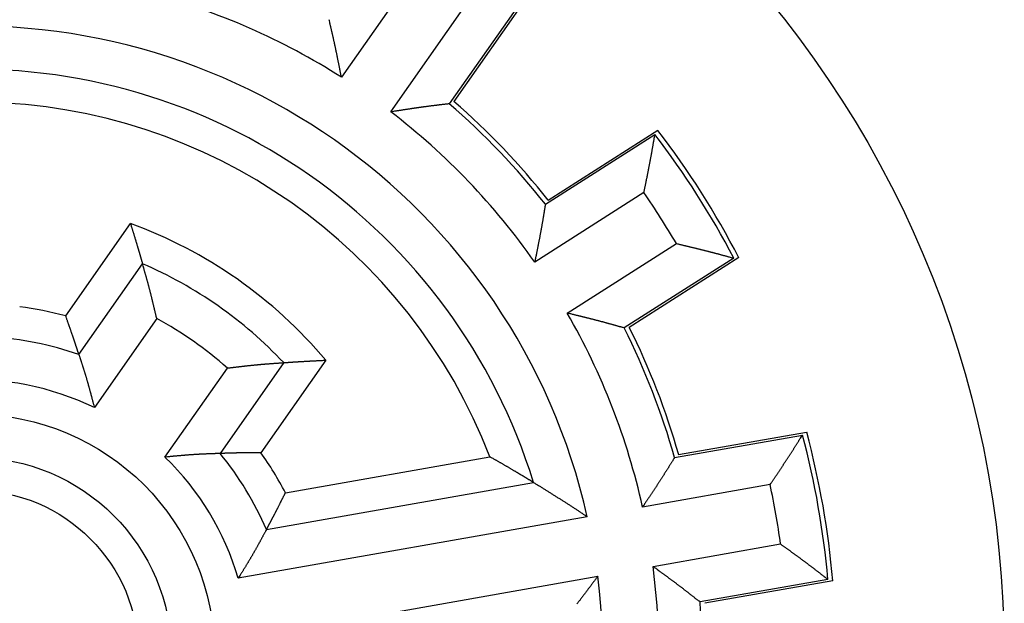
# Model space of a CAD drawing. Extents: x 0 to 49.2, y 0 to 37.8.
# Drawn here: x 32.3 to 33.2, y 26.9 to 27.4 of the extents above; entities that cross this region are included whole.
import ezdxf

# ---------------------------------------------------------------- set-up
doc = ezdxf.new("R2010")
doc.units = 0
doc.header["$MEASUREMENT"] = 0
doc.linetypes.add('CENTERLINE', pattern=[30, 12, -1.5, 3, -1.5, 12])
doc.linetypes.add('HIDDENNEW0', pattern=[4.5, 1.5, -1.5, 1.5])
doc.layers.add('CENTERLINE', color=5, linetype='CENTERLINE')
doc.layers.add('VISIBLE', color=7, linetype='HIDDENNEW0')

# ---------------------------------------------------------------- blocks, each defined once
blk = doc.blocks.new('OS600J22 RIGHT')
at = {"layer": 'VISIBLE', "linetype": 'Continuous'}
for p, q in [((10.25963, 15.87297), (8.53754, 13.41346)), ((12.87357, 15.32084), (11.14415, 12.85286)), ((12.76488, 15.26656), (11.03673, 12.79846)), ((9.68434, 12.61048), (11.40643, 15.06991)), ((13.33203, 10.56574), (15.87425, 12.18403)), ((13.26753, 10.46818), (15.80863, 12.08707)), ((15.553, 10.7385), (13.0207, 9.12522)), ((2.14169, 7.87862), (3.64316, 10.02293)), ((13.77297, 7.94449), (16.3052, 9.55776)), ((17.63547, 9.21955), (15.09437, 7.60066)), ((17.75374, 9.23149), (15.21151, 7.61319)), ((2.44814, 6.98331), (3.92295, 9.08958)), ((4.2533, 7.8179), (2.80663, 5.75177)), ((8.17233, 6.85163), (6.67087, 4.70732)), ((4.44491, 4.60466), (5.89159, 6.67079)), ((7.19957, 6.7953), (5.72477, 4.68903)), ((16.26359, 4.59407), (19.23079, 5.11729)), ((16.3576, 4.6629), (19.32561, 5.18514)), ((7.23746, 3.77875), (11.97725, 4.61459)), ((6.79744, 2.92486), (12.9931, 4.01737)), ((18.47852, 3.9692), (15.52168, 3.44778)), ((14.24007, 3.22186), (6.14337, 1.79411)), ((15.76477, 2.06906), (18.72161, 2.59047)), ((6.38654, 0.41538), (14.48323, 1.84313)), ((19.82122, 1.76895), (16.85402, 1.24573)), ((19.93214, 1.7381), (16.96413, 1.21585))]:
    blk.add_line(p, q, dxfattribs=at)
for points in [[(8.53754, 13.41346), (8.53219, 13.44038, -0.00006268), (8.52684, 13.46729, -0.00007051), (8.52149, 13.49421, -0.00006285), (8.51616, 13.52114, -0.00003776), (8.51082, 13.54806, -0.00001922), (8.50549, 13.57499, -0.00000248), (8.50015, 13.60192, 0.0000133), (8.49482, 13.62884, 0.00003215), (8.48948, 13.65576, 0.00004864), (8.48413, 13.68268, 0.00006697), (8.47878, 13.7096, 0.0000833), (8.47341, 13.73651, 0.00010178), (8.46804, 13.76341, 0.00011818), (8.46265, 13.79031, 0.00013667), (8.45725, 13.81719, 0.00015309), (8.45183, 13.84407, 0.00017162), (8.44639, 13.87094, 0.00018809), (8.44094, 13.89779, 0.00020668), (8.43546, 13.92464, 0.0002232), (8.42996, 13.95147, 0.00024184), (8.42443, 13.97828, 0.00025844), (8.41888, 14.00508, 0.00027718), (8.4133, 14.03186, 0.00029381), (8.40768, 14.05863, 0.00031253), (8.40204, 14.08537, 0.00032938), (8.39636, 14.1121, 0.00034859), (8.39065, 14.1388, 0.00036501), (8.3849, 14.16549, 0.0003827), (8.37911, 14.19215, 0.00040132), (8.37327, 14.21879, 0.0004255), (8.3674, 14.2454, 0.00043374), (8.36148, 14.27199, 0.00042794), (8.35552, 14.29855, 0.00040504), (8.34953, 14.32509, 0.00035882), (8.34349, 14.35162, 0.00032081), (8.33744, 14.37812, 0.00028163), (8.33135, 14.40459, 0.00024627), (8.32524, 14.43108, 0.00020445), (8.3191, 14.4576, 0.0001685), (8.31297, 14.484, 0.00013246), (8.30687, 14.51024, 0.00009112), (8.30066, 14.5369, 0.00002789), (8.29431, 14.56418, 0.00001896), (8.28834, 14.58978, 0.00007146), (8.28294, 14.61293, -0.00009821), (8.27603, 14.64268, -0.0003374), (8.26544, 14.68852, -0.00017529), (8.25159, 14.74856, -0.00008389)], [(11.03675, 12.79847), (11.00978, 12.79512, -0.00019912), (10.9828, 12.79179, -0.0002167), (10.95584, 12.78849, -0.00019977), (10.92887, 12.7852, -0.00014386), (10.90191, 12.78193, -0.0001025), (10.87495, 12.77867, -0.00006513), (10.84799, 12.77541, -0.00002989), (10.82103, 12.77216, 0.00001222), (10.79407, 12.7689, 0.00004904), (10.76711, 12.76563, 0.00008996), (10.74015, 12.76235, 0.00012631), (10.71318, 12.75906, 0.00016735), (10.68621, 12.75574, 0.00020387), (10.65924, 12.7524, 0.00024521), (10.63226, 12.74903, 0.00028096), (10.60527, 12.74563, 0.00032028), (10.57828, 12.74218, 0.00035831), (10.55128, 12.7387, 0.0004048), (10.52427, 12.73516, 0.0004279), (10.49726, 12.73158, 0.00043376), (10.47023, 12.72795, 0.00042555), (10.4432, 12.72427, 0.00040141), (10.41616, 12.72055, 0.00038282), (10.38911, 12.71679, 0.00036517), (10.36205, 12.71298, 0.00034878), (10.33499, 12.70914, 0.00032961), (10.30792, 12.70525, 0.00031279), (10.28084, 12.70134, 0.00029411), (10.25376, 12.69739, 0.00027751), (10.22667, 12.69341, 0.00025882), (10.19958, 12.68941, 0.00024224), (10.17248, 12.68537, 0.0002236), (10.14538, 12.68131, 0.00020716), (10.11828, 12.67723, 0.0001887), (10.09116, 12.67313, 0.00017212), (10.06405, 12.66901, 0.00015345), (10.03695, 12.66487, 0.00013739), (10.00982, 12.66072, 0.00011917), (9.98265, 12.65655, 0.00010222), (9.95558, 12.65238, 0.00008418), (9.92867, 12.64823, 0.00006813), (9.90133, 12.64401, 0.00004497), (9.87335, 12.63968, 0.00003314), (9.84708, 12.63561, 0.00004052), (9.82333, 12.63193, -0.00000933), (9.79283, 12.62722, -0.00009169), (9.74586, 12.61997, -0.00004952), (9.68434, 12.61048, -0.00002221)], [(15.553, 10.7385), (15.55847, 10.76551, -0.00008074), (15.56395, 10.79253, -0.00008844), (15.56944, 10.81955, -0.00008089), (15.57494, 10.84657, -0.00005618), (15.58044, 10.87359, -0.00003792), (15.58595, 10.90062, -0.00002145), (15.59146, 10.92764, -0.00000592), (15.59697, 10.95466, 0.00001264), (15.60247, 10.98168, 0.00002886), (15.60797, 11.0087, 0.00004689), (15.61347, 11.03573, 0.00006295), (15.61896, 11.06275, 0.00008113), (15.62443, 11.08976, 0.00009725), (15.6299, 11.11678, 0.00011543), (15.63535, 11.1438, 0.00013157), (15.64078, 11.17081, 0.00014978), (15.64619, 11.19782, 0.00016597), (15.65159, 11.22483, 0.00018423), (15.65696, 11.25183, 0.00020045), (15.66231, 11.27884, 0.00021876), (15.66763, 11.30583, 0.00023506), (15.67293, 11.33283, 0.00025345), (15.67819, 11.35982, 0.00026978), (15.68342, 11.38681, 0.00028815), (15.68862, 11.41379, 0.00030468), (15.69378, 11.44077, 0.00032353), (15.6989, 11.46774, 0.00033963), (15.70398, 11.49471, 0.00035701), (15.70902, 11.52167, 0.00037524), (15.71402, 11.54863, 0.00039886), (15.71897, 11.57558, 0.0004072), (15.72387, 11.60252, 0.00040222), (15.72873, 11.62946, 0.00038001), (15.73355, 11.6564, 0.00033457), (15.73833, 11.68333, 0.00029726), (15.74308, 11.71025, 0.00025889), (15.74779, 11.73716, 0.00022401), (15.75249, 11.76409, 0.00018259), (15.75718, 11.79106, 0.00014781), (15.76184, 11.81792, 0.00011359), (15.76645, 11.84461, 0.00007132), (15.77114, 11.87174, 0.0000058), (15.77594, 11.8995, 0.00000224), (15.78044, 11.92556, 0.00006449), (15.7845, 11.94912, -0.00011943), (15.78976, 11.97938, -0.00037063), (15.79792, 12.026, -0.0001913), (15.80863, 12.08706, -0.00009254)], [(13.26756, 10.46817), (13.26303, 10.44137, 0.00020281), (13.25853, 10.41457, 0.00022049), (13.25405, 10.38777, 0.00020345), (13.24959, 10.36098, 0.00014722), (13.24514, 10.33419, 0.00010562), (13.24071, 10.3074, 0.00006804), (13.23628, 10.28061, 0.0000326), (13.23185, 10.25382, -0.00000975), (13.22742, 10.22703, -0.00004677), (13.22298, 10.20024, -0.00008793), (13.21853, 10.17345, -0.00012448), (13.21406, 10.14665, -0.00016576), (13.20957, 10.11985, -0.00020248), (13.20505, 10.09305, -0.00024405), (13.20051, 10.06624, -0.00028), (13.19593, 10.03943, -0.00031955), (13.19131, 10.01262, -0.00035778), (13.18665, 9.9858, -0.00040452), (13.18195, 9.95897, -0.0004278), (13.17719, 9.93213, -0.0004338), (13.17238, 9.90529, -0.00042569), (13.16753, 9.87844, -0.00040163), (13.16263, 9.85159, -0.00038311), (13.15769, 9.82473, -0.00036554), (13.15271, 9.79786, -0.00034923), (13.14769, 9.77099, -0.00033014), (13.14263, 9.74412, -0.00031339), (13.13754, 9.71724, -0.00029479), (13.13241, 9.69035, -0.00027826), (13.12726, 9.66347, -0.00025966), (13.12207, 9.63657, -0.00024314), (13.11686, 9.60968, -0.00022459), (13.11162, 9.58278, -0.00020822), (13.10636, 9.55587, -0.00018984), (13.10108, 9.52897, -0.00017333), (13.09578, 9.50206, -0.00015473), (13.09046, 9.47516, -0.00013875), (13.08513, 9.44824, -0.00012066), (13.07977, 9.42127, -0.00010372), (13.07443, 9.39441, -0.00008564), (13.06911, 9.3677, -0.00006985), (13.06369, 9.34057, -0.00004718), (13.05814, 9.3128, -0.00003483), (13.05293, 9.28673, -0.00004097), (13.04822, 9.26316, 0.00000669), (13.04217, 9.23289, 0.0000868), (13.03287, 9.18627, 0.00004711), (13.0207, 9.12522, 0.00002095)], [(3.64316, 10.02293), (3.65016, 10.00074, -0.000166), (3.65713, 9.97856, -0.00016628), (3.66408, 9.9564, -0.00016657), (3.67102, 9.93425, -0.00016685), (3.67793, 9.91212, -0.00016715), (3.68482, 9.89, -0.00016743), (3.69169, 9.8679, -0.00016773), (3.69854, 9.84581, -0.00016801), (3.70537, 9.82374, -0.00016831), (3.71218, 9.80168, -0.00016861), (3.71896, 9.77963, -0.00016889), (3.72573, 9.7576, -0.00016914), (3.73247, 9.73559, -0.00016949), (3.7392, 9.71358, -0.0001699), (3.7459, 9.6916, -0.00017003), (3.75258, 9.66962, -0.00016996), (3.75924, 9.64767, -0.00017079), (3.76589, 9.62572, -0.00017219), (3.77251, 9.60377, -0.00017082), (3.77911, 9.58188, -0.00016808), (3.78566, 9.56007, -0.00017327), (3.79224, 9.53809, -0.00018012), (3.79889, 9.51585, -0.00016829), (3.80529, 9.49436, -0.00016306), (3.81113, 9.47475, -0.0001641), (3.81636, 9.45712, -0.00013317), (3.82103, 9.44135, -0.00012857), (3.82547, 9.42633, -0.00012602), (3.82998, 9.41104, -0.00011424), (3.83454, 9.39557, -0.00012068), (3.83907, 9.38018, -0.00012554), (3.84357, 9.36484, -0.00012271), (3.84806, 9.34949, -0.00012129), (3.85255, 9.33414, -0.00012275), (3.85703, 9.3188, -0.00012313), (3.8615, 9.30347, -0.00012217), (3.86595, 9.28815, -0.00012322), (3.8704, 9.27283, -0.00012598), (3.87485, 9.25749, -0.00012261), (3.87926, 9.24222, -0.00011459), (3.88364, 9.22704, -0.00012661), (3.88808, 9.21163, -0.00015113), (3.89262, 9.19587, -0.00011489), (3.89686, 9.18108, -0.00003949), (3.9007, 9.16771, -0.00016227), (3.9056, 9.15055, -0.0002799), (3.91312, 9.12415, -0.00013715), (3.92295, 9.08959, -0.00007276)], [(16.3052, 9.55776), (16.332, 9.5513, 0.00007956), (16.3588, 9.54485, 0.00008724), (16.38561, 9.53841, 0.00007971), (16.41242, 9.53198, 0.00005507), (16.43924, 9.52555, 0.00003685), (16.46606, 9.51912, 0.00002041), (16.49288, 9.51269, 0.00000492), (16.5197, 9.50627, -0.00001359), (16.54652, 9.49984, -0.00002977), (16.57333, 9.49341, -0.00004776), (16.60015, 9.48697, -0.00006378), (16.62695, 9.48052, -0.00008192), (16.65376, 9.47407, -0.00009801), (16.68055, 9.4676, -0.00011614), (16.70734, 9.46113, -0.00013224), (16.73412, 9.45463, -0.00015041), (16.76089, 9.44813, -0.00016656), (16.78765, 9.4416, -0.00018477), (16.81439, 9.43506, -0.00020097), (16.84112, 9.4285, -0.00021923), (16.86784, 9.42191, -0.00023549), (16.89455, 9.4153, -0.00025384), (16.92123, 9.40866, -0.00027013), (16.9479, 9.402, -0.00028846), (16.97455, 9.39531, -0.00030495), (17.00119, 9.38858, -0.00032376), (17.0278, 9.38183, -0.00033982), (17.05439, 9.37504, -0.00035716), (17.08095, 9.36821, -0.00037535), (17.1075, 9.36135, -0.00039892), (17.13401, 9.35444, -0.00040723), (17.1605, 9.3475, -0.00040221), (17.18697, 9.34052, -0.00037998), (17.21342, 9.3335, -0.00033451), (17.23985, 9.32645, -0.00029718), (17.26625, 9.31938, -0.00025878), (17.29263, 9.31229, -0.00022388), (17.31903, 9.30517, -0.00018243), (17.34545, 9.29802, -0.00014763), (17.37176, 9.29089, -0.00011342), (17.39791, 9.28379, -0.00007109), (17.42447, 9.27657, -0.00000547), (17.45165, 9.26919, -0.00000199), (17.47718, 9.26225, -0.00006444), (17.50025, 9.25598, 0.00011987), (17.52989, 9.24796, 0.00037151), (17.57559, 9.23565, 0.00019175), (17.63545, 9.21956, 0.00009277)], [(4.2533, 7.8179), (4.24725, 7.84368, -0.00000047), (4.24119, 7.86945, -0.00000937), (4.23514, 7.89523, -0.00000069), (4.22908, 7.92101, 0.00002779), (4.22302, 7.94678, 0.00004885), (4.21695, 7.97255, 0.00006787), (4.21088, 7.99832, 0.00008581), (4.2048, 8.02408, 0.00010725), (4.1987, 8.04983, 0.00012602), (4.19259, 8.07558, 0.0001469), (4.18647, 8.10131, 0.00016551), (4.18033, 8.12704, 0.00018658), (4.17418, 8.15276, 0.0002053), (4.168, 8.17846, 0.0002264), (4.1618, 8.20415, 0.00024517), (4.15557, 8.22982, 0.00026636), (4.14932, 8.25548, 0.00028521), (4.14304, 8.28111, 0.00030648), (4.13674, 8.30674, 0.00032543), (4.1304, 8.33234, 0.00034679), (4.12402, 8.35792, 0.00036585), (4.11761, 8.38347, 0.00038736), (4.11116, 8.40901, 0.00040649), (4.10468, 8.43452, 0.00042799), (4.09815, 8.46, 0.00044741), (4.09158, 8.48546, 0.00046954), (4.08496, 8.51089, 0.00048845), (4.0783, 8.53629, 0.00050877), (4.07159, 8.56166, 0.00053037), (4.06483, 8.58699, 0.00055854), (4.05801, 8.6123, 0.00056743), (4.05114, 8.63757, 0.00055899), (4.04422, 8.66281, 0.00053127), (4.03726, 8.68802, 0.00047668), (4.03025, 8.7132, 0.00043151), (4.0232, 8.73836, 0.00038465), (4.01613, 8.76349, 0.00034307), (4.00901, 8.78862, 0.00029437), (4.00186, 8.81378, 0.00025018), (3.99472, 8.83882, 0.00020402), (3.98761, 8.8637, 0.0001596), (3.98037, 8.88897, 0.00009407), (3.97295, 8.91483, 0.00006879), (3.96598, 8.9391, 0.00010104), (3.95967, 8.96104, -0.00005189), (3.95159, 8.98924, -0.0002901), (3.93918, 9.03268, -0.00015418), (3.92295, 9.08959, -0.00007098)], [(2.44811, 6.98329), (2.44341, 6.99791, 0.00015748), (2.43869, 7.01253, 0.00015723), (2.43396, 7.02716, 0.00015697), (2.42921, 7.0418, 0.00015671), (2.42446, 7.05645, 0.00015645), (2.41968, 7.07111, 0.0001562), (2.4149, 7.08577, 0.00015594), (2.4101, 7.10045, 0.00015569), (2.40529, 7.11513, 0.00015542), (2.40047, 7.12983, 0.00015516), (2.39563, 7.14453, 0.00015492), (2.39078, 7.15924, 0.00015471), (2.38592, 7.17397, 0.00015439), (2.38104, 7.1887, 0.000154), (2.37616, 7.20344, 0.00015395), (2.37125, 7.21819, 0.00015414), (2.36634, 7.23295, 0.00015323), (2.36141, 7.24771, 0.00015165), (2.35647, 7.26246, 0.00015343), (2.35151, 7.27727, 0.00015675), (2.34652, 7.29215, 0.00015071), (2.34156, 7.30687, 0.00014278), (2.33669, 7.32134, 0.00015712), (2.33156, 7.3365, 0.0001604), (2.32583, 7.35342, 0.00016487), (2.31946, 7.37221, 0.00020053), (2.31247, 7.39276, 0.00019879), (2.30521, 7.41401, 0.00020498), (2.29802, 7.43503, 0.00021902), (2.29087, 7.45589, 0.00021072), (2.28366, 7.47683, 0.00020435), (2.27641, 7.49784, 0.00020741), (2.26915, 7.51884, 0.00020906), (2.26186, 7.53986, 0.00020765), (2.25454, 7.56089, 0.00020601), (2.2472, 7.58195, 0.00020473), (2.23984, 7.60301, 0.00020622), (2.23244, 7.62411, 0.00020978), (2.225, 7.64527, 0.00020328), (2.21757, 7.66635, 0.00018944), (2.21016, 7.68732, 0.00020864), (2.2026, 7.70866, 0.00024804), (2.19484, 7.73051, 0.00018779), (2.18753, 7.75104, 0.0000644), (2.18091, 7.76961, 0.00026416), (2.17236, 7.79349, 0.00045252), (2.1591, 7.83034, 0.0002204), (2.14169, 7.87862, 0.00011659)], [(15.09437, 7.60067), (15.06817, 7.6079, -0.00019956), (15.04198, 7.61514, -0.00021716), (15.0158, 7.62241, -0.0002002), (14.98963, 7.62969, -0.00014426), (14.96347, 7.63699, -0.00010286), (14.93732, 7.64429, -0.00006547), (14.91117, 7.6516, -0.0000302), (14.88502, 7.65891, 0.00001194), (14.85886, 7.66621, 0.00004878), (14.83271, 7.67351, 0.00008973), (14.80654, 7.6808, 0.0001261), (14.78037, 7.68808, 0.00016717), (14.75418, 7.69533, 0.00020372), (14.72798, 7.70257, 0.00024508), (14.70177, 7.70978, 0.00028085), (14.67553, 7.71696, 0.0003202), (14.64928, 7.72411, 0.00035825), (14.623, 7.73122, 0.00040476), (14.5967, 7.73829, 0.0004279), (14.57037, 7.74532, 0.00043381), (14.54401, 7.75231, 0.00042566), (14.51763, 7.75926, 0.00040161), (14.49122, 7.76616, 0.0003831), (14.46479, 7.77304, 0.00036552), (14.43833, 7.77988, 0.0003492), (14.41186, 7.78668, 0.00033011), (14.38536, 7.79345, 0.00031336), (14.35885, 7.8002, 0.00029476), (14.33232, 7.80691, 0.00027823), (14.30577, 7.8136, 0.00025962), (14.27921, 7.82027, 0.00024311), (14.25263, 7.82691, 0.00022455), (14.22604, 7.83353, 0.00020818), (14.19943, 7.84013, 0.0001898), (14.17281, 7.84672, 0.00017329), (14.14619, 7.85328, 0.00015468), (14.11957, 7.85983, 0.0001387), (14.09291, 7.86638, 0.00012061), (14.06621, 7.87292, 0.00010367), (14.03961, 7.87943, 0.00008559), (14.01316, 7.88589, 0.00006978), (13.98628, 7.89245, 0.0000471), (13.95878, 7.89915, 0.00003476), (13.93295, 7.90545, 0.00004095), (13.9096, 7.91114, -0.0000068), (13.87961, 7.91845, -0.00008701), (13.83344, 7.92972, -0.00004721), (13.77297, 7.94449, -0.000021)], [(2.44811, 6.98329), (2.45593, 6.95908, 0.00016716), (2.46376, 6.93489, 0.00019016), (2.4716, 6.9107, 0.00016786), (2.47946, 6.88652, 0.00009446), (2.48732, 6.86234, 0.00004016), (2.49519, 6.83817, -0.00000887), (2.50305, 6.81399, -0.00005508), (2.5109, 6.78981, -0.00011027), (2.51875, 6.76562, -0.00015849), (2.52657, 6.74142, -0.00021205), (2.53438, 6.7172, -0.00025957), (2.54216, 6.69297, -0.00031322), (2.54991, 6.66872, -0.00036088), (2.55762, 6.64445, -0.0004148), (2.5653, 6.62015, -0.00046138), (2.57293, 6.59582, -0.00051266), (2.58052, 6.57146, -0.00056199), (2.58805, 6.54707, -0.00062213), (2.59553, 6.52263, -0.00065377), (2.60294, 6.49816, -0.00066545), (2.6103, 6.47365, -0.00065672), (2.6176, 6.44911, -0.00062584), (2.62484, 6.42452, -0.00060227), (2.63203, 6.39991, -0.00058027), (2.63917, 6.37525, -0.00055974), (2.64626, 6.35057, -0.00053572), (2.6533, 6.32585, -0.00051463), (2.6603, 6.30111, -0.00049132), (2.66725, 6.27634, -0.00047059), (2.67416, 6.25154, -0.00044733), (2.68104, 6.22671, -0.00042664), (2.68787, 6.20186, -0.00040342), (2.69467, 6.17698, -0.00038308), (2.70143, 6.15209, -0.00036042), (2.70816, 6.12716, -0.00033954), (2.71486, 6.10223, -0.00031567), (2.72153, 6.07729, -0.0002969), (2.72819, 6.0523, -0.00027703), (2.73482, 6.02726, -0.00025239), (2.74141, 6.00231, -0.00022177), (2.74794, 5.9775, -0.00021432), (2.75455, 5.95227, -0.000211), (2.7613, 5.92644, -0.00015888), (2.76763, 5.90218, -0.00009017), (2.77334, 5.88025, -0.00015543), (2.78066, 5.85206, -0.00017495), (2.79191, 5.80864, -0.00007981), (2.80663, 5.75177, -0.00004721)], [(7.1996, 6.7953), (7.21539, 6.79645, -0.00012556), (7.23119, 6.79759, -0.00012541), (7.247, 6.79872, -0.00012525), (7.26281, 6.79985, -0.0001251), (7.27864, 6.80097, -0.00012494), (7.29449, 6.80208, -0.00012478), (7.31034, 6.80318, -0.00012462), (7.3262, 6.80428, -0.00012448), (7.34207, 6.80537, -0.00012431), (7.35795, 6.80645, -0.00012415), (7.37384, 6.80753, -0.00012401), (7.38975, 6.8086, -0.00012389), (7.40566, 6.80966, -0.00012368), (7.42159, 6.81071, -0.00012342), (7.43752, 6.81176, -0.00012343), (7.45346, 6.8128, -0.00012364), (7.46943, 6.81383, -0.00012295), (7.48539, 6.81486, -0.0001217), (7.50134, 6.81587, -0.00012322), (7.51735, 6.81688, -0.000126), (7.53344, 6.81789, -0.00012109), (7.54935, 6.81888, -0.00011463), (7.56499, 6.81985, -0.00012647), (7.5814, 6.82085, -0.00012908), (7.59976, 6.82196, -0.00013345), (7.62019, 6.82319, -0.00016403), (7.64257, 6.82452, -0.00016287), (7.66574, 6.82588, -0.00016811), (7.68865, 6.82721, -0.00017995), (7.71138, 6.82852, -0.00017312), (7.73421, 6.82981, -0.0001679), (7.7571, 6.83109, -0.00017055), (7.78, 6.83236, -0.00017204), (7.8029, 6.83361, -0.00017095), (7.82584, 6.83484, -0.00016969), (7.84879, 6.83606, -0.00016873), (7.87176, 6.83727, -0.00017005), (7.89476, 6.83846, -0.00017308), (7.91783, 6.83964, -0.00016782), (7.94082, 6.8408, -0.00015648), (7.96369, 6.84194, -0.00017242), (7.98695, 6.84309, -0.00020511), (8.01079, 6.84424, -0.00015539), (8.03317, 6.84531, -0.00005331), (8.05342, 6.84627, -0.00021872), (8.07948, 6.84747, -0.00037508), (8.11967, 6.84928, -0.00018285), (8.17233, 6.85163, -0.00009677)], [(5.89159, 6.67079), (5.91788, 6.67392, 0.00000174), (5.94418, 6.67704, 0.00001066), (5.97047, 6.68017, 0.00000196), (5.99676, 6.68329, -0.00002658), (6.02306, 6.68641, -0.00004769), (6.04935, 6.68952, -0.00006675), (6.07564, 6.69262, -0.00008473), (6.10193, 6.69572, -0.00010622), (6.12821, 6.6988, -0.00012503), (6.1545, 6.70187, -0.00014595), (6.18078, 6.70492, -0.0001646), (6.20705, 6.70795, -0.00018573), (6.23332, 6.71095, -0.00020448), (6.25959, 6.71394, -0.00022563), (6.28585, 6.7169, -0.00024444), (6.3121, 6.71983, -0.00026568), (6.33835, 6.72273, -0.00028457), (6.36459, 6.7256, -0.00030589), (6.39082, 6.72843, -0.00032488), (6.41705, 6.73123, -0.00034629), (6.44326, 6.73399, -0.00036539), (6.46947, 6.73671, -0.00038694), (6.49567, 6.73938, -0.00040611), (6.52186, 6.74201, -0.00042766), (6.54804, 6.7446, -0.00044712), (6.57421, 6.74713, -0.00046929), (6.60037, 6.74961, -0.00048825), (6.62651, 6.75204, -0.00050862), (6.65265, 6.75441, -0.00053026), (6.67877, 6.75672, -0.00055846), (6.70488, 6.75897, -0.0005674), (6.73098, 6.76116, -0.00055902), (6.75706, 6.76329, -0.00053138), (6.78313, 6.76537, -0.00047687), (6.8092, 6.76739, -0.00043177), (6.83525, 6.76938, -0.00038498), (6.86128, 6.77132, -0.00034349), (6.88733, 6.77324, -0.00029488), (6.91341, 6.77512, -0.00025073), (6.93939, 6.77698, -0.00020459), (6.9652, 6.7788, -0.00016033), (6.99143, 6.78064, -0.00009511), (7.01826, 6.78251, -0.00006958), (7.04346, 6.78426, -0.00010118), (7.06624, 6.78584, 0.00005052), (7.09549, 6.78789, 0.0002874), (7.14057, 6.79109, 0.00015284), (7.1996, 6.7953, 0.00007029)], [(18.47852, 3.9692), (18.49391, 3.99207, -0.00007961), (18.50932, 4.01493, -0.00008729), (18.52473, 4.0378, -0.00007976), (18.54015, 4.06066, -0.00005511), (18.55558, 4.08351, -0.00003689), (18.57101, 4.10637, -0.00002046), (18.58644, 4.12923, -0.00000496), (18.60188, 4.15209, 0.00001355), (18.6173, 4.17494, 0.00002974), (18.63273, 4.1978, 0.00004773), (18.64815, 4.22067, 0.00006375), (18.66356, 4.24353, 0.00008189), (18.67896, 4.26639, 0.00009798), (18.69434, 4.28926, 0.00011611), (18.70972, 4.31214, 0.00013221), (18.72508, 4.33501, 0.00015039), (18.74042, 4.3579, 0.00016653), (18.75574, 4.38078, 0.00018475), (18.77103, 4.40368, 0.00020094), (18.78631, 4.42658, 0.00021921), (18.80156, 4.44949, 0.00023547), (18.81678, 4.4724, 0.00025383), (18.83197, 4.49532, 0.00027012), (18.84713, 4.51825, 0.00028845), (18.86226, 4.54119, 0.00030494), (18.87735, 4.56414, 0.00032375), (18.89241, 4.5871, 0.00033981), (18.90742, 4.61007, 0.00035715), (18.9224, 4.63305, 0.00037534), (18.93733, 4.65605, 0.00039891), (18.95221, 4.67905, 0.00040723), (18.96706, 4.70207, 0.00040227), (18.98185, 4.7251, 0.00038012), (18.99661, 4.74814, 0.00033478), (19.01133, 4.77119, 0.00029757), (19.02602, 4.79424, 0.00025928), (19.04068, 4.8173, 0.0002245), (19.05533, 4.84038, 0.0001832), (19.06998, 4.8635, 0.00014847), (19.08456, 4.88654, 0.00011427), (19.09904, 4.90944, 0.0000722), (19.11375, 4.93271, 0.00000704), (19.12881, 4.95652, 0.00000318), (19.14294, 4.97888, 0.00006465), (19.15571, 4.99909, -0.00011779), (19.17215, 5.02504, -0.00036739), (19.19753, 5.06499, -0.00018969), (19.23079, 5.11731, -0.00009171)], [(5.72476, 4.689), (5.69934, 4.68806, -0.00016855), (5.67392, 4.68714, -0.00019159), (5.64851, 4.68624, -0.00016924), (5.6231, 4.68535, -0.00009572), (5.5977, 4.68447, -0.00004134), (5.57229, 4.68359, 0.00000777), (5.54688, 4.68271, 0.00005406), (5.52147, 4.68182, 0.00010933), (5.49606, 4.68091, 0.00015763), (5.47064, 4.67999, 0.00021128), (5.44522, 4.67904, 0.00025888), (5.41979, 4.67807, 0.00031262), (5.39435, 4.67705, 0.00036035), (5.3689, 4.676, 0.00041435), (5.34344, 4.6749, 0.00046101), (5.31797, 4.67376, 0.00051238), (5.29248, 4.67255, 0.00056178), (5.26699, 4.67129, 0.00062202), (5.24147, 4.66995, 0.00065372), (5.21594, 4.66855, 0.00066544), (5.19039, 4.66708, 0.00065672), (5.16483, 4.66555, 0.00062583), (5.13925, 4.66395, 0.00060225), (5.11366, 4.66228, 0.00058025), (5.08805, 4.66056, 0.00055972), (5.06243, 4.65878, 0.0005357), (5.0368, 4.65694, 0.0005146), (5.01115, 4.65505, 0.00049129), (4.9855, 4.65311, 0.00047056), (4.95983, 4.65112, 0.0004473), (4.93415, 4.64909, 0.0004266), (4.90846, 4.64701, 0.00040338), (4.88276, 4.64489, 0.00038303), (4.85705, 4.64273, 0.00036037), (4.83133, 4.64053, 0.00033949), (4.80561, 4.6383, 0.00031561), (4.77989, 4.63604, 0.00029685), (4.75414, 4.63374, 0.00027697), (4.72834, 4.63141, 0.00025233), (4.70264, 4.62907, 0.00022171), (4.67709, 4.62672, 0.00021425), (4.65112, 4.62431, 0.00021091), (4.62454, 4.62181, 0.00015882), (4.59958, 4.61946, 0.00009015), (4.57702, 4.61733, 0.00015533), (4.54803, 4.61456, 0.00017475), (4.50338, 4.61028, 0.00007971), (4.44491, 4.60466, 0.00004716)], [(6.67087, 4.70732), (6.64821, 4.70727, 0.00019865), (6.62558, 4.7072, 0.00019909), (6.60298, 4.70711, 0.00019955), (6.5804, 4.70701, 0.0002), (6.55785, 4.70688, 0.00020046), (6.53532, 4.70674, 0.00020091), (6.51282, 4.70658, 0.00020137), (6.49034, 4.70641, 0.00020182), (6.46789, 4.70621, 0.00020229), (6.44547, 4.706, 0.00020276), (6.42307, 4.70577, 0.00020321), (6.4007, 4.70552, 0.00020363), (6.37835, 4.70525, 0.00020416), (6.35603, 4.70496, 0.00020475), (6.33373, 4.70466, 0.00020504), (6.31146, 4.70434, 0.00020506), (6.28923, 4.704, 0.00020618), (6.267, 4.70364, 0.00020795), (6.24479, 4.70327, 0.00020645), (6.22264, 4.70287, 0.0002033), (6.20059, 4.70246, 0.00020959), (6.17838, 4.70203, 0.00021788), (6.15593, 4.70158, 0.00020392), (6.13423, 4.70112, 0.00019774), (6.1144, 4.70069, 0.00019952), (6.09654, 4.70028, 0.00016424), (6.08053, 4.69991, 0.00015992), (6.06527, 4.69954, 0.00015661), (6.04975, 4.69916, 0.00014231), (6.03406, 4.69877, 0.00015024), (6.01844, 4.69837, 0.00015624), (6.00289, 4.69796, 0.00015285), (5.98734, 4.69754, 0.00015118), (5.97178, 4.69711, 0.00015303), (5.95624, 4.69667, 0.00015356), (5.94072, 4.69623, 0.00015242), (5.92522, 4.69577, 0.0001538), (5.90971, 4.6953, 0.00015731), (5.8942, 4.69483, 0.00015316), (5.87876, 4.69435, 0.0001432), (5.86342, 4.69386, 0.00015828), (5.84785, 4.69335, 0.00018902), (5.83194, 4.69282, 0.00014376), (5.817, 4.69232, 0.00004942), (5.80351, 4.69186, 0.00020314), (5.7862, 4.69125, 0.00035067), (5.75959, 4.69028, 0.00017195), (5.72476, 4.689, 0.00009124)], [(12.99308, 4.01737), (12.97683, 4.02729, 0.00013097), (12.96058, 4.03719, 0.00013109), (12.94434, 4.04708, 0.00013121), (12.9281, 4.05696, 0.00013133), (12.91186, 4.06682, 0.00013145), (12.89562, 4.07668, 0.00013157), (12.87939, 4.08651, 0.00013169), (12.86316, 4.09634, 0.00013182), (12.84693, 4.10615, 0.00013193), (12.8307, 4.11595, 0.00013204), (12.81447, 4.12573, 0.00013218), (12.79825, 4.1355, 0.00013235), (12.78203, 4.14526, 0.0001324), (12.76581, 4.15501, 0.00013237), (12.74959, 4.16474, 0.00013271), (12.73338, 4.17446, 0.00013332), (12.71716, 4.18417, 0.00013273), (12.70095, 4.19386, 0.0001314), (12.68478, 4.20352, 0.00013373), (12.66854, 4.21321, 0.00013774), (12.65222, 4.22293, 0.00013156), (12.63614, 4.2325, 0.00012325), (12.62041, 4.24185, 0.00013942), (12.60374, 4.25175, 0.00014293), (12.58468, 4.26305, 0.00014963), (12.56307, 4.27584, 0.00019039), (12.53908, 4.29001, 0.00018882), (12.51414, 4.30472, 0.00019678), (12.48956, 4.31919, 0.00021354), (12.46523, 4.33349, 0.00020495), (12.44081, 4.34781, 0.00019852), (12.41633, 4.36214, 0.00020284), (12.39189, 4.37642, 0.00020557), (12.36746, 4.39067, 0.00020469), (12.34303, 4.40489, 0.00020373), (12.31861, 4.41908, 0.00020327), (12.29421, 4.43323, 0.00020554), (12.26978, 4.44737, 0.00020983), (12.24533, 4.4615, 0.0002041), (12.22098, 4.47554, 0.00019087), (12.19677, 4.48947, 0.00021096), (12.17219, 4.50359, 0.00025182), (12.14703, 4.518, 0.00019146), (12.12342, 4.53152, 0.00006581), (12.10208, 4.54372, 0.00027048), (12.07468, 4.55933, 0.00046666), (12.03249, 4.58328, 0.00022872), (11.97725, 4.61459, 0.00012134)], [(16.26357, 4.59404), (16.24913, 4.57102, 0.00019678), (16.23473, 4.54798, 0.00021429), (16.22034, 4.52494, 0.00019739), (16.20597, 4.5019, 0.00014167), (16.19162, 4.47885, 0.00010045), (16.17727, 4.45579, 0.00006321), (16.16293, 4.43274, 0.00002809), (16.14859, 4.40968, -0.00001387), (16.13425, 4.38663, -0.00005055), (16.11989, 4.36358, -0.00009133), (16.10553, 4.34053, -0.00012754), (16.09115, 4.31748, -0.00016843), (16.07675, 4.29444, -0.00020481), (16.06232, 4.27141, -0.00024598), (16.04786, 4.24838, -0.00028159), (16.03337, 4.22536, -0.00032077), (16.01885, 4.20235, -0.00035865), (16.00428, 4.17936, -0.00040497), (15.98966, 4.15637, -0.00042797), (15.975, 4.1334, -0.00043376), (15.96029, 4.11044, -0.00042552), (15.94553, 4.08749, -0.00040138), (15.93073, 4.06456, -0.00038278), (15.91588, 4.04164, -0.00036511), (15.901, 4.01872, -0.00034871), (15.88608, 3.99582, -0.00032953), (15.87112, 3.97292, -0.00031269), (15.85613, 3.95004, -0.000294), (15.84111, 3.92716, -0.00027739), (15.82605, 3.90429, -0.00025868), (15.81097, 3.88143, -0.00024209), (15.79586, 3.85858, -0.00022344), (15.78073, 3.83573, -0.00020699), (15.76558, 3.81289, -0.00018851), (15.7504, 3.79005, -0.00017192), (15.73521, 3.76722, -0.00015323), (15.72001, 3.7444, -0.00013715), (15.70478, 3.72157, -0.00011892), (15.68951, 3.6987, -0.00010196), (15.6743, 3.67593, -0.00008393), (15.65916, 3.6533, -0.00006783), (15.64378, 3.6303, -0.00004459), (15.62803, 3.60677, -0.00003286), (15.61324, 3.58467, -0.00004044), (15.59987, 3.5647, 0.00000977), (15.58271, 3.53905, 0.0000925), (15.55628, 3.49953, 0.00004992), (15.52168, 3.44778, 0.00002242)], [(12.99308, 4.01737), (13.02484, 3.99796, -0.00025312), (13.05657, 3.97851, -0.0002537), (13.08827, 3.95905, -0.0002535), (13.11994, 3.93955, -0.00025239), (13.15158, 3.92003, -0.00025163), (13.18319, 3.90049, -0.00025095), (13.21477, 3.88092, -0.00025032), (13.24631, 3.86133, -0.00024952), (13.27783, 3.84171, -0.00024886), (13.30932, 3.82207, -0.00024809), (13.34077, 3.8024, -0.00024743), (13.37219, 3.78271, -0.00024665), (13.40359, 3.763, -0.00024598), (13.43495, 3.74326, -0.0002452), (13.46628, 3.72349, -0.00024453), (13.49759, 3.7037, -0.00024374), (13.52886, 3.68389, -0.00024307), (13.5601, 3.66406, -0.00024227), (13.59132, 3.6442, -0.00024161), (13.6225, 3.62431, -0.00024085), (13.65365, 3.60441, -0.00024012), (13.68478, 3.58448, -0.00023921), (13.71587, 3.56453, -0.00023869), (13.74694, 3.54455, -0.0002383), (13.77798, 3.52455, -0.00023704), (13.80898, 3.50453, -0.00023483), (13.83994, 3.48449, -0.00023613), (13.87091, 3.46441, -0.00023998), (13.90189, 3.44428, -0.00023262), (13.93272, 3.42421, -0.00021675), (13.96334, 3.40424, -0.00023809), (13.99442, 3.38392, -0.00028211), (14.02619, 3.36309, -0.00021425), (14.056, 3.34353, -0.00007512), (14.08293, 3.32584, -0.00029948), (14.11747, 3.30306, -0.000512), (14.17057, 3.26792, -0.00025038), (14.24007, 3.22186, -0.00013296)], [(6.79745, 2.92483), (6.80485, 2.93855, 0.00016106), (6.81225, 2.9523, 0.0001608), (6.81965, 2.96606, 0.00016053), (6.82704, 2.97983, 0.00016027), (6.83443, 2.99362, 0.00016), (6.84182, 3.00743, 0.00015974), (6.84921, 3.02126, 0.00015948), (6.85659, 3.0351, 0.00015923), (6.86397, 3.04895, 0.00015895), (6.87134, 3.06282, 0.00015869), (6.87872, 3.07671, 0.00015844), (6.88609, 3.09062, 0.00015823), (6.89345, 3.10454, 0.0001579), (6.90082, 3.11847, 0.00015751), (6.90818, 3.13242, 0.00015745), (6.91554, 3.14639, 0.00015765), (6.9229, 3.16038, 0.00015672), (6.93025, 3.17438, 0.00015512), (6.93759, 3.18837, 0.00015692), (6.94495, 3.20243, 0.00016029), (6.95234, 3.21656, 0.00015415), (6.95964, 3.23054, 0.00014612), (6.96681, 3.24429, 0.00016067), (6.97432, 3.25872, 0.00016386), (6.98268, 3.27481, 0.00016913), (6.99195, 3.29269, 0.00020688), (7.00207, 3.31225, 0.00020542), (7.01253, 3.33249, 0.00021173), (7.02286, 3.35252, 0.00022617), (7.03309, 3.37242, 0.00021763), (7.04335, 3.39242, 0.00021108), (7.05363, 3.41248, 0.00021422), (7.06389, 3.43256, 0.00021593), (7.07414, 3.45267, 0.00021447), (7.08439, 3.47281, 0.00021278), (7.09463, 3.49298, 0.00021146), (7.10487, 3.51318, 0.00021299), (7.1151, 3.53343, 0.00021667), (7.12535, 3.55374, 0.00020996), (7.13555, 3.57399, 0.00019567), (7.14569, 3.59416, 0.0002155), (7.15598, 3.61469, 0.0002562), (7.1665, 3.63574, 0.00019397), (7.17638, 3.65551, 0.00006652), (7.18531, 3.67341, 0.00027285), (7.19676, 3.69647, 0.00046741), (7.21439, 3.73207, 0.00022765), (7.23746, 3.77875, 0.00012043)], [(6.79745, 2.92483), (6.78516, 2.90204, 0.00012977), (6.77289, 2.87925, 0.00015123), (6.76063, 2.85645, 0.00013037), (6.74838, 2.83365, 0.00006181), (6.73613, 2.81085, 0.00001111), (6.72388, 2.78805, -0.00003467), (6.71163, 2.76525, -0.0000778), (6.69936, 2.74245, -0.0001293), (6.68708, 2.71966, -0.00017429), (6.67478, 2.69687, -0.00022426), (6.66245, 2.67409, -0.00026859), (6.65009, 2.65131, -0.00031863), (6.63769, 2.62854, -0.00036308), (6.62525, 2.60578, -0.00041335), (6.61277, 2.58303, -0.00045679), (6.60023, 2.56029, -0.00050463), (6.58764, 2.53756, -0.00055059), (6.57499, 2.51485, -0.00060659), (6.56227, 2.49215, -0.00063642), (6.54948, 2.46947, -0.00064815), (6.53662, 2.4468, -0.00064061), (6.5237, 2.42415, -0.00061236), (6.51071, 2.40151, -0.00059086), (6.49766, 2.37889, -0.00057089), (6.48455, 2.35628, -0.00055223), (6.47138, 2.33368, -0.00053038), (6.45816, 2.31109, -0.00051119), (6.44488, 2.28852, -0.00048999), (6.43155, 2.26596, -0.00047114), (6.41817, 2.24341, -0.00045), (6.40474, 2.22088, -0.00043117), (6.39127, 2.19835, -0.00041005), (6.37775, 2.17583, -0.00039158), (6.36419, 2.15332, -0.00037106), (6.35059, 2.13082, -0.00035198), (6.33696, 2.10833, -0.00033002), (6.3233, 2.08586, -0.00031334), (6.30959, 2.06338, -0.00029619), (6.29583, 2.04086, -0.00027253), (6.28209, 2.01845, -0.00024184), (6.26842, 1.99617, -0.00023929), (6.25449, 1.97355, -0.0002449), (6.24022, 1.9504, -0.0001847), (6.2268, 1.92866, -0.00009567), (6.21466, 1.90902, -0.00019827), (6.19904, 1.8838, -0.00025728), (6.17495, 1.84496, -0.00012057), (6.14337, 1.79411, -0.00006834)], [(18.72161, 2.59047), (18.7439, 2.57425, 0.00007811), (18.7662, 2.55804, 0.00008577), (18.7885, 2.54183, 0.00007826), (18.81081, 2.52562, 0.00005369), (18.83313, 2.50942, 0.00003553), (18.85545, 2.49322, 0.00001914), (18.87777, 2.47702, 0.00000369), (18.90009, 2.46082, -0.00001476), (18.92241, 2.44462, -0.0000309), (18.94472, 2.42842, -0.00004883), (18.96703, 2.41221, -0.00006481), (18.98933, 2.396, -0.00008289), (19.01163, 2.37978, -0.00009893), (19.03391, 2.36355, -0.00011701), (19.05618, 2.34732, -0.00013307), (19.07844, 2.33107, -0.00015119), (19.10068, 2.31482, -0.00016729), (19.1229, 2.29855, -0.00018545), (19.14511, 2.28227, -0.00020159), (19.1673, 2.26597, -0.00021981), (19.18946, 2.24966, -0.00023602), (19.2116, 2.23334, -0.00025432), (19.23372, 2.217, -0.00027056), (19.25581, 2.20063, -0.00028884), (19.27787, 2.18425, -0.00030529), (19.2999, 2.16785, -0.00032404), (19.3219, 2.15142, -0.00034006), (19.34387, 2.13497, -0.00035734), (19.3658, 2.1185, -0.00037548), (19.3877, 2.102, -0.000399), (19.40955, 2.08547, -0.00040726), (19.43137, 2.06892, -0.00040221), (19.45315, 2.05234, -0.00037995), (19.4749, 2.03574, -0.00033445), (19.49662, 2.01911, -0.0002971), (19.51831, 2.00247, -0.00025868), (19.53997, 1.98582, -0.00022376), (19.56163, 1.96914, -0.00018227), (19.58331, 1.95243, -0.00014746), (19.60488, 1.93577, -0.00011324), (19.62633, 1.91921, -0.00007086), (19.64811, 1.90237, -0.00000516), (19.6704, 1.88515, -0.00000174), (19.69133, 1.86897, -0.00006439), (19.71024, 1.85435, 0.00012027), (19.73457, 1.83559, 0.00037227), (19.77208, 1.80673, 0.00019211), (19.82124, 1.76895, 0.00009296)], [(16.85401, 1.24576), (16.83257, 1.26246, -0.00020015), (16.81115, 1.27917, -0.00021776), (16.78975, 1.2959, -0.00020078), (16.76836, 1.31264, -0.00014477), (16.74699, 1.32939, -0.00010333), (16.72562, 1.34615, -0.0000659), (16.70426, 1.3629, -0.0000306), (16.68289, 1.37966, 0.00001157), (16.66153, 1.39642, 0.00004845), (16.64016, 1.41317, 0.00008944), (16.61877, 1.42992, 0.00012583), (16.59738, 1.44666, 0.00016694), (16.57596, 1.46338, 0.00020351), (16.55453, 1.48009, 0.00024491), (16.53307, 1.49678, 0.0002807), (16.51158, 1.51346, 0.00032009), (16.49006, 1.53011, 0.00035817), (16.4685, 1.54674, 0.00040471), (16.4469, 1.56333, 0.00042789), (16.42527, 1.5799, 0.00043383), (16.40359, 1.59645, 0.00042571), (16.38187, 1.61296, 0.00040168), (16.36012, 1.62945, 0.00038319), (16.33833, 1.64592, 0.00036564), (16.31651, 1.66236, 0.00034935), (16.29465, 1.67877, 0.00033029), (16.27277, 1.69517, 0.00031356), (16.25085, 1.71155, 0.00029498), (16.22891, 1.72791, 0.00027848), (16.20694, 1.74425, 0.0002599), (16.18495, 1.76057, 0.00024341), (16.16294, 1.77688, 0.00022488), (16.1409, 1.79317, 0.00020853), (16.11885, 1.80945, 0.00019018), (16.09678, 1.82572, 0.00017369), (16.07469, 1.84197, 0.0001551), (16.0526, 1.85821, 0.00013916), (16.03048, 1.87446, 0.0001211), (16.00831, 1.89072, 0.00010417), (15.98623, 1.90691, 0.00008607), (15.96426, 1.923, 0.00007035), (15.94194, 1.93935, 0.00004783), (15.91909, 1.95607, 0.00003532), (15.89764, 1.97177, 0.0000411), (15.87824, 1.98596, -0.00000592), (15.85333, 2.00419, -0.00008539), (15.81499, 2.03227, -0.00004641), (15.76477, 2.06906, -0.00002059)], [(14.48323, 1.84313), (14.46142, 1.81355, -0.00022742), (14.43958, 1.78398, -0.00022688), (14.4177, 1.75442, -0.00022713), (14.39579, 1.72487, -0.00022829), (14.37385, 1.69533, -0.00022909), (14.35187, 1.66581, -0.00022982), (14.32986, 1.63629, -0.00023048), (14.30781, 1.60679, -0.00023131), (14.28573, 1.5773, -0.000232), (14.26361, 1.54782, -0.0002328), (14.24146, 1.51835, -0.00023348), (14.21928, 1.48889, -0.00023428), (14.19706, 1.45945, -0.00023497), (14.1748, 1.43001, -0.00023576), (14.15251, 1.40059, -0.00023644), (14.13019, 1.37118, -0.00023724), (14.10783, 1.34178, -0.00023791), (14.08543, 1.3124, -0.00023869), (14.063, 1.28302, -0.00023937), (14.04054, 1.25366, -0.0002402), (14.01803, 1.22431, -0.00024082), (13.9955, 1.19497, -0.00024147)]]:
    blk.add_lwpolyline(points, format="xyb", dxfattribs=at)
for centre, radius in [((0.01135, 0.00141), 23.9), ((0, 0), 5.60001), ((0, 0), 4.6), ((0, 0), 3.83547)]:
    blk.add_circle(centre, radius, dxfattribs=at)
for centre, radius, start, end in [((0, 0), 15.9, 57.523717, 74.977174), ((0, 0), 14.6, 12.748557, 97.252334), ((0, 0), 13.6, 17.181197, 92.819694), ((0, 0), 12.83547, 21.070525, 88.930366), ((0, 0), 16.9, 38.273685, 49.227206), ((0.00893, 0.00717), 16.99999, 38.387993, 49.070873), ((0, 0), 15.9, 35.023717, 52.477174), ((0.00893, 0.00717), 19.99998, 27.459627, 37.499231), ((0, 0), 19.9, 27.599853, 37.401038), ((0, 0), 18.9, 30.377894, 34.622997), ((0, 0), 10.66453, 39.976261, 70.02463), ((0, 0), 9.9, 43.345319, 66.655572), ((0, 0), 8.16453, 74.792206, 82.431193), ((0, 0), 8.9, 48.549094, 61.451797), ((0, 0), 15.9, 12.523717, 29.977174), ((0, 0), 16.9, 15.773685, 26.727206), ((0.00892, 0.00717), 16.99999, 15.887985, 26.570865), ((0, 0), 7.4, 70.68079, 86.719291), ((0, 0), 6.4, 63.989745, 93.721157), ((0, 0), 19.9, 5.099853, 14.901038), ((0.00892, 0.00717), 19.99999, 4.959621, 14.999224), ((0, 0), 6.4, 16.279734, 46.011146), ((0, 0), 7.4, 23.2816, 39.320101), ((0, 0), 8.16453, 27.569698, 35.208685), ((0, 0), 18.9, 7.877894, 12.122997), ((0, 0), 15.9, 350.02372, 7.47717), ((0, 0), 14.6, 282.74856, 7.25233), ((0, 0), 16.9, 353.27369, 4.22721)]:
    blk.add_arc(centre, radius, start, end, dxfattribs=at)

msp = doc.modelspace()

# ---------------------------------------------------------------- block references
at = {"layer": 'CENTERLINE', "color": 2, "linetype": 'Continuous', "xscale": 0.03937007874014853, "yscale": 0.03937007874014853, "zscale": 0.03937007874015748}
msp.add_blockref('OS600J22 RIGHT', (32.24368, 26.81783), dxfattribs=at)

doc.saveas('drawing.dxf')
